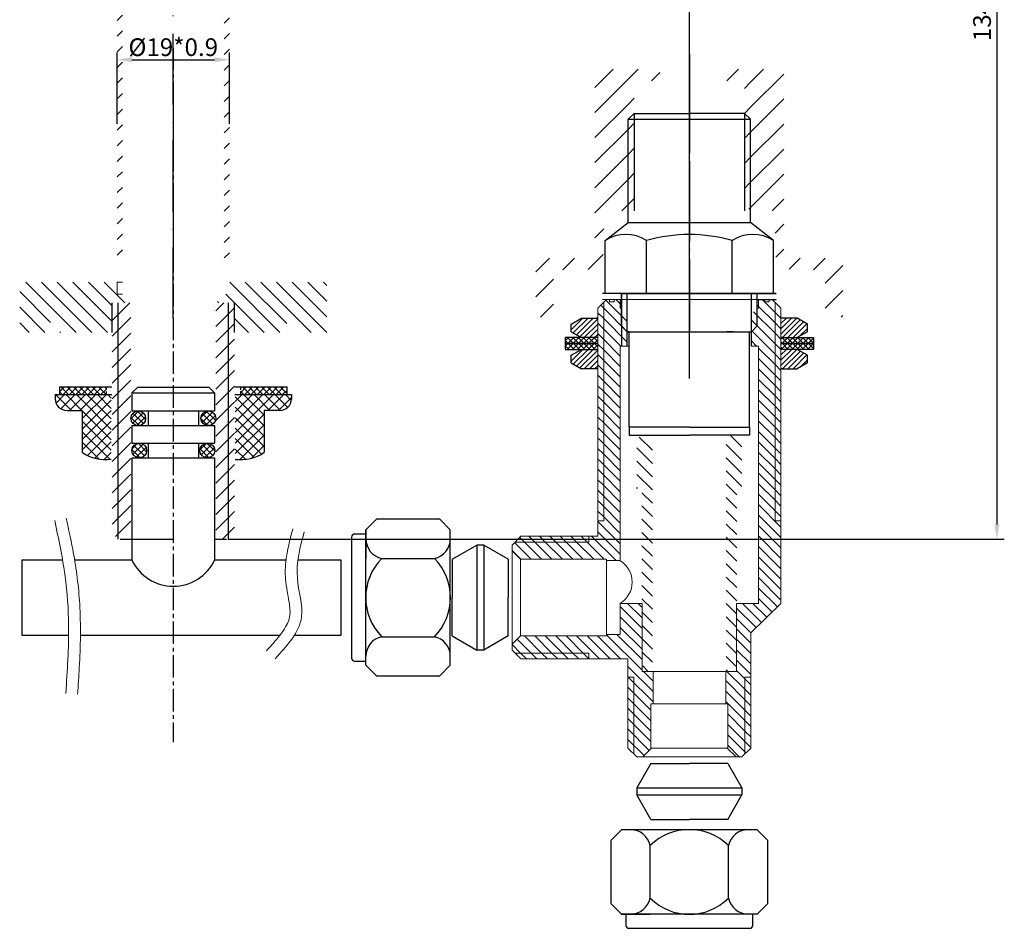
# Model space of a CAD drawing. Units: millimetres. Extents: x 1556 to 1814, y 306 to 575.
# Drawn here: x 1647 to 1814, y 306 to 460 of the extents above; entities that cross this region are included whole.
import ezdxf

# ---------------------------------------------------------------- set-up
doc = ezdxf.new("R2010")
doc.units = ezdxf.units.MM
doc.header["$MEASUREMENT"] = 0
for name, pattern in [('ACAD_ISO02W100', [15, 12, -3]), ('ACAD_ISO10W100', [18, 12, -3, 0, -3]), ('CENTER2', [28.575, 19.05, -3.175, 3.175, -3.175]), ('DASHED', [0.75, 0.5, -0.25])]:
    doc.linetypes.add(name, pattern=pattern)
doc.layers.add('noname', color=7, linetype='Continuous')
doc.layers.add('noname real', color=7, linetype='Continuous')
for name, color, linetype, lineweight in [('shi xian', 5, 'Continuous', 60), ('X xian', 3, 'Continuous', 9), ('xi xian', 6, 'DASHED', 15), ('图层1', 1, 'Continuous', 13)]:
    doc.layers.add(name, color=color, linetype=linetype, lineweight=lineweight)
doc.dimstyles.new('ISO-25', dxfattribs={"dimtxt": 3, "dimasz": 2.5, "dimexe": 1.25, "dimexo": 0.625, "dimtad": 1, "dimdsep": 46, "dimtxsty": 'Standard', "dimcen": 2.5, "dimadec": 0, "dimazin": 0, "dimtfac": 1, "dimtmove": 0, "dimatfit": 3, "dimfxl": 1, "dimarcsym": 0})
pattern_1 = [(45, (338.2062, 322.3168), (-1.3258252, 1.3258252), [])]
pattern_2 = [(135, (2573.5061, 136.8553), (0.8838835, 0.8838835), [])]
pattern_3 = [(45, (1672.342, 210.836), (-4.24264, 2e-13), [])]

# ---------------------------------------------------------------- blocks, each defined once
blk = doc.blocks.new('*D9')
at = {"color": 0, "linetype": 'ByBlock', "lineweight": -2, "ltscale": 0.3, "transparency": 16777216}
for p, q in [((1663.63, 442.3), (1663.63, 454.39)), ((1682.63, 442.3), (1682.63, 454.39)), ((1666.13, 453.14), (1680.13, 453.14))]:
    blk.add_line(p, q, dxfattribs=at)
at = {"color": 0, "linetype": 'ByBlock', "ltscale": 0.3, "transparency": 16777216}
for points in [[(1666.13, 453.56), (1666.13, 452.72), (1663.63, 453.14)], [(1680.13, 453.56), (1680.13, 452.72), (1682.63, 453.14)]]:
    blk.add_solid(points, dxfattribs=at)
at = {"layer": 'Defpoints', "color": 0, "linetype": 'ByBlock', "ltscale": 0.3, "transparency": 16777216}
for p in [(1682.63, 453.14), (1663.63, 441.68), (1682.63, 441.68)]:
    blk.add_point(p, dxfattribs=at)
at = {"color": 0, "linetype": 'ByBlock', "ltscale": 0.3, "transparency": 16777216, "insert": (1673.13, 455.27), "char_height": 3, "attachment_point": 5}
blk.add_mtext('{\\Ftxt.shx|c0;%%c}19*0.9', dxfattribs=at)
blk = doc.blocks.new('*D11')
at = {"color": 0, "linetype": 'ByBlock', "lineweight": -2, "ltscale": 0.3, "transparency": 16777216}
for p, q in [((1793.76, 505.95), (1813.8, 505.95)), ((1812.55, 503.45), (1812.55, 374.45)), ((1682.36, 371.95), (1813.8, 371.95))]:
    blk.add_line(p, q, dxfattribs=at)
at = {"color": 0, "linetype": 'ByBlock', "ltscale": 0.3, "transparency": 16777216}
for points in [[(1812.13, 503.45), (1812.96, 503.45), (1812.55, 505.95)], [(1812.13, 374.45), (1812.96, 374.45), (1812.55, 371.95)]]:
    blk.add_solid(points, dxfattribs=at)
at = {"layer": 'Defpoints', "color": 0, "linetype": 'ByBlock', "ltscale": 0.3, "transparency": 16777216}
for p in [(1793.13, 505.95), (1681.73, 371.95), (1812.55, 371.95)]:
    blk.add_point(p, dxfattribs=at)
at = {"color": 0, "linetype": 'ByBlock', "ltscale": 0.3, "transparency": 16777216, "insert": (1810.42, 459.7), "char_height": 3, "attachment_point": 5, "rotation": 90}
blk.add_mtext('134', dxfattribs=at)

msp = doc.modelspace()

# ---------------------------------------------------------------- hatches: boundary and pattern name
at = {"lineweight": -2, "ltscale": 0.3}
h = msp.add_hatch(dxfattribs=at)
h.set_pattern_fill('ANSI31', color=3, scale=15, style=0)
h.set_pattern_definition(pattern_1)
h.paths.add_polyline_path([(1783.63, 505.974), (1783.63, 511.449), (1784.236, 511.449, 0.9478255), (1681.73, 505.954), (1681.73, 420.354), (1682.63, 420.354), (1682.63, 505.954, -0.9998057)])
h.paths.add_polyline_path([(1682.63, 420.354), (1681.73, 420.354), (1681.73, 418.354), (1682.63, 418.354)])
h = msp.add_hatch(dxfattribs=at)
h.set_pattern_fill('ANSI31', color=3, scale=15, style=0)
h.set_pattern_definition(pattern_1)
h.paths.add_polyline_path([(1664.53, 505.954), (1663.63, 505.954), (1663.63, 420.354), (1664.53, 420.354)])
h.paths.add_polyline_path([(1664.53, 420.354), (1663.63, 420.354), (1663.63, 418.354), (1664.53, 418.354)])
h = msp.add_hatch(dxfattribs=at)
h.set_pattern_fill('ANSI31', color=4, scale=15, angle=90, style=0)
h.set_pattern_definition([(135, (338.2062, 317.4168), (-1.3258252, -1.3258252), [])])
h.paths.add_polyline_path([(1653.93, 408.654), (1653.93, 406.954), (1662.78, 406.954), (1662.78, 411.954), (1665.63, 411.954), (1665.63, 413.454), (1663.58, 413.454), (1663.58, 415.454), (1647.13, 415.454), (1647.13, 406.954), (1651.43, 406.954), (1651.43, 408.654)])
h.paths.add_polyline_path([(1692.33, 406.954), (1692.33, 408.654), (1694.83, 408.654), (1694.83, 406.954), (1699.13, 406.954), (1699.13, 415.454), (1682.68, 415.454), (1682.68, 413.454), (1680.63, 413.454), (1680.63, 411.954), (1683.48, 411.954), (1683.48, 406.954)])
h.paths.add_polyline_path([(1685.192, 421.029), (1685.192, 423.198), (1688.942, 423.198), (1688.942, 421.029)], flags=9)
h = msp.add_hatch(dxfattribs=at)
h.set_pattern_fill('ANSI31', color=2, scale=15, style=0)
h.set_pattern_definition([(45, (338.2062, 317.4168), (-1.3258252, 1.3258252), [])])
h.paths.add_polyline_path([(1683.48, 406.954), (1682.48, 406.954), (1682.48, 371.954), (1683.48, 372.954)])
h.paths.add_polyline_path([(1682.48, 411.954), (1680.33, 411.954), (1680.33, 372.954), (1681.33, 371.954), (1682.48, 371.954)])
h.paths.add_polyline_path([(1683.48, 410.954), (1682.48, 411.954), (1682.48, 406.954), (1683.48, 406.954)])
h.paths.add_polyline_path([(1665.93, 411.954), (1663.78, 411.954), (1663.78, 371.954), (1664.93, 371.954), (1665.93, 372.954)])
h.paths.add_polyline_path([(1663.78, 411.954), (1662.78, 410.954), (1662.78, 406.954), (1663.78, 406.954)])
h.paths.add_polyline_path([(1663.78, 406.954), (1662.78, 406.954), (1662.78, 372.954), (1663.78, 371.954)])
at = {"lineweight": 9}
h = msp.add_hatch(dxfattribs=at)
h.set_pattern_fill('ANSI31', color=3, scale=10, style=0)
h.set_pattern_definition(pattern_2)
h.paths.add_polyline_path([(1745.983, 412.052), (1746.483, 412.552), (1746.983, 412.552), (1746.983, 412.152), (1747.783, 412.152), (1747.783, 412.552), (1748.783, 412.552), (1748.783, 411.052), (1748.983, 411.052), (1749.983, 410.052), (1749.983, 404.652), (1748.783, 404.652), (1748.783, 368.302), (1746.483, 368.302), (1746.483, 368.552), (1731.883, 368.552), (1730.483, 369.952), (1730.483, 370.952), (1730.983, 371.452), (1743.483, 371.452), (1743.483, 372.452), (1744.983, 372.452), (1744.983, 375.052), (1745.983, 375.052)])
h = msp.add_hatch(dxfattribs=at)
h.set_pattern_fill('ANSI31', color=3, scale=10, style=0)
h.set_pattern_definition(pattern_2)
h.paths.add_polyline_path([(1744.983, 408.506, 0.0685769), (1745.983, 407.959), (1745.983, 375.052), (1744.983, 375.052)])
h.paths.add_polyline_path([(1744.983, 411.052), (1745.983, 412.052), (1745.983, 407.959, -0.0685769), (1744.983, 408.506)])
h = msp.add_hatch(dxfattribs=at)
h.set_pattern_fill('ANSI31', color=3, scale=10, style=0)
h.set_pattern_definition(pattern_2)
h.paths.add_polyline_path([(1772.183, 404.652), (1770.983, 404.652), (1770.983, 410.052), (1771.983, 411.052), (1772.183, 412.552), (1774.483, 412.552), (1774.983, 412.052), (1774.983, 375.052), (1775.983, 375.052), (1775.983, 361.052), (1770.883, 356.052), (1770.883, 348.276), (1769.883, 348.276), (1769.883, 335.902), (1768.709, 334.727), (1768.383, 335.052), (1766.983, 336.452), (1766.983, 344.052), (1766.633, 344.052), (1766.633, 349.552), (1768.483, 349.552), (1768.483, 361.052), (1772.183, 361.052)])
h = msp.add_hatch(dxfattribs=at)
h.set_pattern_fill('ANSI31', color=3, scale=10, style=0)
h.set_pattern_definition(pattern_2)
h.paths.add_polyline_path([(1774.983, 412.052), (1775.983, 411.052), (1775.983, 375.052), (1774.983, 375.052)])
at = {"linetype": 'CENTER2', "ltscale": 0.3}
h = msp.add_hatch(dxfattribs=at)
h.set_pattern_fill('ANSI31', color=3, scale=5, angle=90, style=0)
h.set_pattern_definition([(45, (3102.0209, 18.86805), (0.44194174, -0.44194174), [])])
h.paths.add_polyline_path([(1775.983, 409.384), (1776.183, 409.384), (1778.751, 409.384), (1780.483, 408.384), (1780.483, 407.084), (1778.751, 406.084), (1776.183, 406.084), (1775.983, 406.084)])
h.paths.add_polyline_path([(1740.483, 408.384), (1742.216, 409.384), (1744.783, 409.384), (1744.983, 409.384), (1744.983, 406.084), (1744.783, 406.084), (1742.216, 406.084), (1740.483, 407.084)])
h.paths.add_polyline_path([(1740.483, 403.084), (1742.216, 404.084), (1744.783, 404.084), (1744.983, 404.084), (1744.983, 400.784), (1744.783, 400.784), (1742.216, 400.784), (1740.483, 401.784)])
h.paths.add_polyline_path([(1775.983, 404.084), (1776.183, 404.084), (1778.751, 404.084), (1780.483, 403.084), (1780.483, 401.784), (1778.751, 400.784), (1776.183, 400.784), (1775.983, 400.784)])
h = msp.add_hatch(dxfattribs=at)
h.set_pattern_fill('ANSI31', color=3, scale=5, angle=90, style=0)
h.set_pattern_definition([(45, (3102.0209, 18.86805), (0.44194174, -0.44194174), [])])
h.paths.add_polyline_path([(1775.983, 409.384), (1776.183, 409.384), (1778.751, 409.384), (1780.483, 408.384), (1780.483, 407.084), (1778.751, 406.084), (1776.183, 406.084), (1775.983, 406.084)])
h.paths.add_polyline_path([(1740.483, 408.384), (1742.216, 409.384), (1744.783, 409.384), (1744.983, 409.384), (1744.983, 406.084), (1744.783, 406.084), (1742.216, 406.084), (1740.483, 407.084)])
h.paths.add_polyline_path([(1740.483, 403.084), (1742.216, 404.084), (1744.783, 404.084), (1744.983, 404.084), (1744.983, 400.784), (1744.783, 400.784), (1742.216, 400.784), (1740.483, 401.784)])
h.paths.add_polyline_path([(1775.983, 404.084), (1776.183, 404.084), (1778.751, 404.084), (1780.483, 403.084), (1780.483, 401.784), (1778.751, 400.784), (1776.183, 400.784), (1775.983, 400.784)])
h = msp.add_hatch(dxfattribs=at)
h.set_pattern_fill('ANSI37', color=3, scale=5, style=0)
h.set_pattern_definition([(135, (3102.0209, 18.86805), (0.44194174, 0.44194174), []), (45, (3102.0209, 18.86805), (0.44194174, -0.44194174), [])])
h.paths.add_polyline_path([(1739.483, 405.084), (1744.783, 405.084), (1744.983, 405.084), (1744.983, 404.084), (1744.783, 404.084), (1742.216, 404.084), (1739.483, 404.084)])
h.paths.add_polyline_path([(1739.483, 406.084), (1744.783, 406.084), (1744.983, 406.084), (1744.983, 405.084), (1744.783, 405.084), (1739.483, 405.084)])
h.paths.add_polyline_path([(1775.983, 405.084), (1776.183, 405.084), (1781.483, 405.084), (1781.483, 404.084), (1776.183, 404.084), (1775.983, 404.084)])
h.paths.add_polyline_path([(1775.983, 406.084), (1776.183, 406.084), (1781.483, 406.084), (1781.483, 405.084), (1776.183, 405.084), (1775.983, 405.084)])
h = msp.add_hatch(dxfattribs=at)
h.set_pattern_fill('ANSI37', color=3, scale=5, style=0)
h.set_pattern_definition([(135, (3102.0209, 18.86805), (0.44194174, 0.44194174), []), (45, (3102.0209, 18.86805), (0.44194174, -0.44194174), [])])
h.paths.add_polyline_path([(1739.483, 405.084), (1744.783, 405.084), (1744.983, 405.084), (1744.983, 404.084), (1744.783, 404.084), (1742.216, 404.084), (1739.483, 404.084)])
h.paths.add_polyline_path([(1739.483, 406.084), (1744.783, 406.084), (1744.983, 406.084), (1744.983, 405.084), (1744.783, 405.084), (1739.483, 405.084)])
h.paths.add_polyline_path([(1775.983, 405.084), (1776.183, 405.084), (1781.483, 405.084), (1781.483, 404.084), (1776.183, 404.084), (1775.983, 404.084)])
h.paths.add_polyline_path([(1775.983, 406.084), (1776.183, 406.084), (1781.483, 406.084), (1781.483, 405.084), (1776.183, 405.084), (1775.983, 405.084)])
h = msp.add_hatch(dxfattribs=at)
h.set_pattern_fill('ANSI37', color=3, scale=10, angle=90, style=0)
h.set_pattern_definition([(135, (142.527, 15.5916), (-0.8838835, -0.8838835), []), (225, (142.527, 15.5916), (0.8838835, -0.8838835), [])])
h.paths.add_polyline_path([(1662.63, 396.42), (1653.88, 396.42), (1653.88, 396.424), (1653.13, 396.424), (1653.13, 395.724, 0.4142136), (1655.13, 393.724), (1657.73, 393.724), (1657.73, 386.655, 0.1969976), (1662.63, 385.507)])
h.paths.add_polyline_path([(1688.53, 393.724), (1691.13, 393.724, 0.4142136), (1693.13, 395.724), (1693.13, 396.424), (1692.38, 396.424), (1692.38, 396.42), (1683.63, 396.42), (1683.63, 385.507, 0.1969976), (1688.53, 386.655)])
h = msp.add_hatch()
h.set_pattern_fill('ANSI31', color=3, scale=0.5, style=0)
h.set_pattern_definition([(135, (2066.298, 319.6534), (1.122532, 1.122532), [])])
h.paths.add_polyline_path([(1751.583, 380.552), (1752.443, 380.552), (1752.443, 351.052), (1752.845, 349.552), (1754.233, 349.552), (1754.233, 388.552, 0.754717), (1751.583, 388.552)])
h.paths.add_polyline_path([(1769.383, 388.552, 0.754717), (1766.733, 388.552), (1766.733, 349.552), (1768.122, 349.552), (1768.523, 351.052), (1768.523, 380.552), (1769.383, 380.552)])
at = {"lineweight": 9}
h = msp.add_hatch(dxfattribs=at)
h.set_pattern_fill('ANSI31', color=3, scale=10, style=0)
h.set_pattern_definition(pattern_2)
h.paths.add_polyline_path([(1743.483, 372.452), (1743.483, 371.452), (1730.983, 371.452), (1731.983, 372.452)])
h = msp.add_hatch(dxfattribs=at)
h.set_pattern_fill('ANSI31', color=3, scale=10, style=0)
h.set_pattern_definition(pattern_2)
h.paths.add_polyline_path([(1769.883, 348.552), (1770.883, 348.552), (1770.883, 336.552), (1769.883, 335.552)])
h.paths.add_polyline_path([(1750.083, 348.552), (1751.083, 348.552), (1751.083, 335.552), (1750.083, 336.552)], flags=16)
h.paths.add_polyline_path([(1751.083, 348.552), (1750.083, 348.552), (1750.083, 351.652), (1743.483, 351.652), (1743.483, 352.652), (1730.983, 352.652), (1730.483, 353.152), (1730.483, 354.152), (1731.883, 355.552), (1746.483, 355.552), (1746.483, 355.802), (1748.783, 355.802), (1748.783, 361.052), (1752.483, 361.052), (1752.483, 349.552), (1754.333, 349.552), (1754.333, 344.052), (1753.983, 344.052), (1753.983, 336.452), (1752.583, 335.052), (1751.583, 335.052), (1751.083, 335.552)])
h = msp.add_hatch(dxfattribs=at)
h.set_pattern_fill('ANSI31', color=3, scale=10, style=0)
h.set_pattern_definition(pattern_2)
h.paths.add_polyline_path([(1731.983, 351.652), (1730.983, 352.652), (1743.483, 352.652), (1743.483, 351.652)])
at = {"layer": 'noname real', "lineweight": -3}
h = msp.add_hatch(dxfattribs=at)
h.set_pattern_fill('ANSI31', color=3, scale=0.9, style=0)
h.set_pattern_definition(pattern_3)
h.paths.add_polyline_path([(1745.483, 451.552), (1745.466, 451.552), (1745.449, 451.551), (1745.431, 451.551), (1745.414, 451.55), (1745.396, 451.548), (1745.379, 451.547), (1745.362, 451.545), (1745.344, 451.542), (1745.327, 451.54), (1745.31, 451.537), (1745.293, 451.534), (1745.276, 451.53), (1745.259, 451.526), (1745.242, 451.522), (1745.225, 451.518), (1745.208, 451.513), (1745.191, 451.508), (1745.174, 451.503), (1745.158, 451.498), (1745.141, 451.492), (1745.125, 451.486), (1745.109, 451.479), (1745.093, 451.473), (1745.077, 451.466), (1745.061, 451.458), (1745.045, 451.451), (1745.029, 451.443), (1745.014, 451.435), (1744.999, 451.427), (1744.983, 451.418), (1744.968, 451.409), (1744.954, 451.4), (1744.939, 451.391), (1744.924, 451.381), (1744.91, 451.371), (1744.896, 451.361), (1744.882, 451.351), (1744.868, 451.34), (1744.854, 451.329), (1744.841, 451.318), (1744.827, 451.307), (1744.814, 451.295), (1744.801, 451.283), (1744.789, 451.271), (1744.776, 451.259), (1744.764, 451.247), (1744.752, 451.234), (1744.74, 451.221), (1744.729, 451.208), (1744.717, 451.195), (1744.706, 451.181), (1744.695, 451.168), (1744.685, 451.154), (1744.674, 451.14), (1744.664, 451.126), (1744.654, 451.111), (1744.645, 451.097), (1744.635, 451.082), (1744.626, 451.067), (1744.617, 451.052), (1744.609, 451.037), (1744.601, 451.022), (1744.592, 451.006), (1744.585, 450.99), (1744.577, 450.975), (1744.57, 450.959), (1744.563, 450.943), (1744.556, 450.927), (1744.55, 450.91), (1744.544, 450.894), (1744.538, 450.878), (1744.532, 450.861), (1744.527, 450.844), (1744.522, 450.828), (1744.518, 450.811), (1744.513, 450.794), (1744.509, 450.777), (1744.505, 450.76), (1744.502, 450.743), (1744.499, 450.726), (1744.496, 450.709), (1744.493, 450.691), (1744.491, 450.674), (1744.489, 450.657), (1744.487, 450.639), (1744.486, 450.622), (1744.485, 450.604), (1744.484, 450.587), (1744.484, 450.57), (1744.483, 450.552), (1744.483, 420.552), (1744.483, 420.535), (1744.483, 420.517), (1744.482, 420.5), (1744.481, 420.482), (1744.48, 420.465), (1744.478, 420.448), (1744.476, 420.43), (1744.474, 420.413), (1744.471, 420.396), (1744.468, 420.378), (1744.465, 420.361), (1744.462, 420.344), (1744.458, 420.327), (1744.454, 420.31), (1744.449, 420.293), (1744.445, 420.276), (1744.44, 420.26), (1744.435, 420.243), (1744.429, 420.227), (1744.423, 420.21), (1744.417, 420.194), (1744.411, 420.177), (1744.404, 420.161), (1744.397, 420.145), (1744.39, 420.129), (1744.382, 420.114), (1744.374, 420.098), (1744.366, 420.083), (1744.358, 420.067), (1744.349, 420.052), (1744.341, 420.037), (1744.332, 420.022), (1744.322, 420.007), (1744.313, 419.993), (1744.303, 419.979), (1744.292, 419.964), (1744.282, 419.95), (1744.271, 419.936), (1744.261, 419.923), (1744.25, 419.909), (1744.238, 419.896), (1744.227, 419.883), (1744.215, 419.87), (1744.203, 419.857), (1744.191, 419.845), (1744.178, 419.833), (1744.165, 419.821), (1744.153, 419.809), (1744.14, 419.797), (1744.126, 419.786), (1744.113, 419.775), (1744.099, 419.764), (1744.085, 419.753), (1744.071, 419.743), (1744.057, 419.733), (1744.043, 419.723), (1744.028, 419.713), (1744.013, 419.704), (1743.999, 419.695), (1743.983, 419.686), (1743.968, 419.677), (1743.953, 419.669), (1743.937, 419.661), (1743.922, 419.653), (1743.906, 419.646), (1743.89, 419.639), (1743.874, 419.632), (1743.858, 419.625), (1743.842, 419.619), (1743.825, 419.612), (1743.809, 419.607), (1743.792, 419.601), (1743.776, 419.596), (1743.759, 419.591), (1743.742, 419.586), (1743.725, 419.582), (1743.708, 419.578), (1743.691, 419.574), (1743.674, 419.57), (1743.657, 419.567), (1743.64, 419.564), (1743.623, 419.562), (1743.605, 419.56), (1743.588, 419.558), (1743.571, 419.556), (1743.553, 419.555), (1743.536, 419.553), (1743.518, 419.553), (1743.501, 419.552), (1743.483, 419.552), (1735.483, 419.552), (1735.466, 419.552), (1735.449, 419.551), (1735.431, 419.551), (1735.414, 419.55), (1735.396, 419.548), (1735.379, 419.547), (1735.362, 419.545), (1735.344, 419.542), (1735.327, 419.54), (1735.31, 419.537), (1735.293, 419.534), (1735.276, 419.53), (1735.259, 419.526), (1735.242, 419.522), (1735.225, 419.518), (1735.208, 419.513), (1735.191, 419.508), (1735.174, 419.503), (1735.158, 419.498), (1735.141, 419.492), (1735.125, 419.486), (1735.109, 419.479), (1735.093, 419.473), (1735.077, 419.466), (1735.061, 419.458), (1735.045, 419.451), (1735.029, 419.443), (1735.014, 419.435), (1734.999, 419.427), (1734.983, 419.418), (1734.968, 419.409), (1734.954, 419.4), (1734.939, 419.391), (1734.924, 419.381), (1734.91, 419.371), (1734.896, 419.361), (1734.882, 419.351), (1734.868, 419.34), (1734.854, 419.329), (1734.841, 419.318), (1734.827, 419.307), (1734.814, 419.295), (1734.801, 419.283), (1734.789, 419.271), (1734.776, 419.259), (1734.764, 419.247), (1734.752, 419.234), (1734.74, 419.221), (1734.729, 419.208), (1734.717, 419.195), (1734.706, 419.181), (1734.695, 419.168), (1734.685, 419.154), (1734.674, 419.14), (1734.664, 419.126), (1734.654, 419.111), (1734.645, 419.097), (1734.635, 419.082), (1734.626, 419.067), (1734.617, 419.052), (1734.609, 419.037), (1734.601, 419.022), (1734.592, 419.006), (1734.585, 418.99), (1734.577, 418.975), (1734.57, 418.959), (1734.563, 418.943), (1734.556, 418.927), (1734.55, 418.91), (1734.544, 418.894), (1734.538, 418.878), (1734.532, 418.861), (1734.527, 418.844), (1734.522, 418.828), (1734.518, 418.811), (1734.513, 418.794), (1734.509, 418.777), (1734.505, 418.76), (1734.502, 418.743), (1734.499, 418.726), (1734.496, 418.709), (1734.493, 418.691), (1734.491, 418.674), (1734.489, 418.657), (1734.487, 418.639), (1734.486, 418.622), (1734.485, 418.604), (1734.484, 418.587), (1734.484, 418.57), (1734.483, 418.552), (1734.483, 409.552), (1737.483, 409.552), (1737.483, 417.552), (1742.983, 417.552), (1744.132, 417.78), (1745.105, 418.431), (1745.755, 419.404), (1745.983, 420.552), (1745.983, 427.552), (1750.167, 427.552), (1750.167, 449.552), (1751.167, 449.552), (1755.483, 449.552), (1755.483, 451.552)])
h = msp.add_hatch(dxfattribs=at)
h.set_pattern_fill('ANSI31', color=3, scale=0.9, style=0)
h.set_pattern_definition(pattern_3)
h.paths.add_polyline_path([(1765.483, 451.552), (1765.483, 449.552), (1769.799, 449.552), (1770.799, 449.552), (1770.799, 427.552), (1774.983, 427.552), (1774.983, 420.552), (1775.212, 419.404), (1775.862, 418.431), (1776.835, 417.78), (1777.983, 417.552), (1783.483, 417.552), (1783.483, 409.552), (1786.483, 409.552), (1786.483, 418.552), (1786.483, 418.57), (1786.483, 418.587), (1786.482, 418.604), (1786.481, 418.622), (1786.48, 418.639), (1786.478, 418.657), (1786.476, 418.674), (1786.474, 418.691), (1786.471, 418.709), (1786.468, 418.726), (1786.465, 418.743), (1786.462, 418.76), (1786.458, 418.777), (1786.454, 418.794), (1786.449, 418.811), (1786.445, 418.828), (1786.44, 418.844), (1786.435, 418.861), (1786.429, 418.878), (1786.423, 418.894), (1786.417, 418.91), (1786.411, 418.927), (1786.404, 418.943), (1786.397, 418.959), (1786.39, 418.975), (1786.382, 418.99), (1786.374, 419.006), (1786.366, 419.022), (1786.358, 419.037), (1786.349, 419.052), (1786.341, 419.067), (1786.332, 419.082), (1786.322, 419.097), (1786.313, 419.111), (1786.303, 419.126), (1786.292, 419.14), (1786.282, 419.154), (1786.271, 419.168), (1786.261, 419.181), (1786.25, 419.195), (1786.238, 419.208), (1786.227, 419.221), (1786.215, 419.234), (1786.203, 419.247), (1786.191, 419.259), (1786.178, 419.271), (1786.165, 419.283), (1786.153, 419.295), (1786.14, 419.307), (1786.126, 419.318), (1786.113, 419.329), (1786.099, 419.34), (1786.085, 419.351), (1786.071, 419.361), (1786.057, 419.371), (1786.043, 419.381), (1786.028, 419.391), (1786.013, 419.4), (1785.999, 419.409), (1785.983, 419.418), (1785.968, 419.427), (1785.953, 419.435), (1785.937, 419.443), (1785.922, 419.451), (1785.906, 419.458), (1785.89, 419.466), (1785.874, 419.473), (1785.858, 419.479), (1785.842, 419.486), (1785.825, 419.492), (1785.809, 419.498), (1785.792, 419.503), (1785.776, 419.508), (1785.759, 419.513), (1785.742, 419.518), (1785.725, 419.522), (1785.708, 419.526), (1785.691, 419.53), (1785.674, 419.534), (1785.657, 419.537), (1785.64, 419.54), (1785.623, 419.542), (1785.605, 419.545), (1785.588, 419.547), (1785.571, 419.548), (1785.553, 419.55), (1785.536, 419.551), (1785.518, 419.551), (1785.501, 419.552), (1785.483, 419.552), (1777.483, 419.552), (1777.466, 419.552), (1777.449, 419.553), (1777.431, 419.553), (1777.414, 419.555), (1777.396, 419.556), (1777.379, 419.558), (1777.362, 419.56), (1777.344, 419.562), (1777.327, 419.564), (1777.31, 419.567), (1777.293, 419.57), (1777.276, 419.574), (1777.259, 419.578), (1777.242, 419.582), (1777.225, 419.586), (1777.208, 419.591), (1777.191, 419.596), (1777.174, 419.601), (1777.158, 419.607), (1777.141, 419.612), (1777.125, 419.619), (1777.109, 419.625), (1777.093, 419.632), (1777.077, 419.639), (1777.061, 419.646), (1777.045, 419.653), (1777.029, 419.661), (1777.014, 419.669), (1776.999, 419.677), (1776.983, 419.686), (1776.968, 419.695), (1776.954, 419.704), (1776.939, 419.713), (1776.924, 419.723), (1776.91, 419.733), (1776.896, 419.743), (1776.882, 419.753), (1776.868, 419.764), (1776.854, 419.775), (1776.841, 419.786), (1776.827, 419.797), (1776.814, 419.809), (1776.801, 419.821), (1776.789, 419.833), (1776.776, 419.845), (1776.764, 419.857), (1776.752, 419.87), (1776.74, 419.883), (1776.729, 419.896), (1776.717, 419.909), (1776.706, 419.923), (1776.695, 419.936), (1776.685, 419.95), (1776.674, 419.964), (1776.664, 419.979), (1776.654, 419.993), (1776.645, 420.007), (1776.635, 420.022), (1776.626, 420.037), (1776.617, 420.052), (1776.609, 420.067), (1776.601, 420.083), (1776.592, 420.098), (1776.585, 420.114), (1776.577, 420.129), (1776.57, 420.145), (1776.563, 420.161), (1776.556, 420.177), (1776.55, 420.194), (1776.544, 420.21), (1776.538, 420.227), (1776.532, 420.243), (1776.527, 420.26), (1776.522, 420.276), (1776.518, 420.293), (1776.513, 420.31), (1776.509, 420.327), (1776.505, 420.344), (1776.502, 420.361), (1776.499, 420.378), (1776.496, 420.396), (1776.493, 420.413), (1776.491, 420.43), (1776.489, 420.448), (1776.487, 420.465), (1776.486, 420.482), (1776.485, 420.5), (1776.484, 420.517), (1776.484, 420.535), (1776.483, 420.552), (1776.483, 450.552), (1776.483, 450.57), (1776.483, 450.587), (1776.482, 450.604), (1776.481, 450.622), (1776.48, 450.639), (1776.478, 450.657), (1776.476, 450.674), (1776.474, 450.691), (1776.471, 450.709), (1776.468, 450.726), (1776.465, 450.743), (1776.462, 450.76), (1776.458, 450.777), (1776.454, 450.794), (1776.449, 450.811), (1776.445, 450.828), (1776.44, 450.844), (1776.435, 450.861), (1776.429, 450.878), (1776.423, 450.894), (1776.417, 450.91), (1776.411, 450.927), (1776.404, 450.943), (1776.397, 450.959), (1776.39, 450.975), (1776.382, 450.99), (1776.374, 451.006), (1776.366, 451.022), (1776.358, 451.037), (1776.349, 451.052), (1776.341, 451.067), (1776.332, 451.082), (1776.322, 451.097), (1776.313, 451.111), (1776.303, 451.126), (1776.292, 451.14), (1776.282, 451.154), (1776.271, 451.168), (1776.261, 451.181), (1776.25, 451.195), (1776.238, 451.208), (1776.227, 451.221), (1776.215, 451.234), (1776.203, 451.247), (1776.191, 451.259), (1776.178, 451.271), (1776.165, 451.283), (1776.153, 451.295), (1776.14, 451.307), (1776.126, 451.318), (1776.113, 451.329), (1776.099, 451.34), (1776.085, 451.351), (1776.071, 451.361), (1776.057, 451.371), (1776.043, 451.381), (1776.028, 451.391), (1776.013, 451.4), (1775.999, 451.409), (1775.983, 451.418), (1775.968, 451.427), (1775.953, 451.435), (1775.937, 451.443), (1775.922, 451.451), (1775.906, 451.458), (1775.89, 451.466), (1775.874, 451.473), (1775.858, 451.479), (1775.842, 451.486), (1775.825, 451.492), (1775.809, 451.498), (1775.792, 451.503), (1775.776, 451.508), (1775.759, 451.513), (1775.742, 451.518), (1775.725, 451.522), (1775.708, 451.526), (1775.691, 451.53), (1775.674, 451.534), (1775.657, 451.537), (1775.64, 451.54), (1775.623, 451.542), (1775.605, 451.545), (1775.588, 451.547), (1775.571, 451.548), (1775.553, 451.55), (1775.536, 451.551), (1775.518, 451.551), (1775.501, 451.552), (1775.483, 451.552)])
h = msp.add_hatch(dxfattribs=at)
h.set_pattern_fill('ANSI31', color=3, scale=0.9, style=0)
h.set_pattern_definition(pattern_3)
h.paths.add_polyline_path([(1750.167, 449.552), (1750.167, 427.552), (1751.167, 428.552), (1751.167, 449.552)])
h = msp.add_hatch(dxfattribs=at)
h.set_pattern_fill('ANSI31', color=3, scale=0.9, style=0)
h.set_pattern_definition(pattern_3)
h.paths.add_polyline_path([(1769.799, 449.552), (1769.799, 428.552), (1770.799, 427.552), (1770.799, 449.552)])
at = {"layer": 'X xian', "lineweight": -2}
h = msp.add_hatch(dxfattribs=at)
h.set_pattern_fill('ANSI37', color=3, scale=6, style=0)
h.set_pattern_definition([(45, (1211.0562, 51.6269), (-0.5303301, 0.5303301), []), (135, (1211.0562, 51.6269), (-0.5303301, -0.5303301), [])])
h.paths.add_polyline_path([(1653.88, 397.72), (1653.88, 396.42), (1661.755, 396.42), (1661.755, 397.72)])
h.paths.add_polyline_path([(1684.506, 397.72), (1684.506, 396.42), (1692.38, 396.42), (1692.38, 397.72)])
h = msp.add_hatch(dxfattribs=at)
h.set_pattern_fill('ANSI37', color=0, scale=6, style=0)
h.set_pattern_definition([(45, (1211.0562, 106.08064), (-0.5303301, 0.5303301), []), (135, (1211.0562, 106.08064), (-0.5303301, -0.5303301), [])])
h.paths.add_polyline_path([(1668.452, 392.423, 1), (1665.952, 392.423, 0.3517883), (1666.932, 391.202), (1667.472, 391.202, 0.3517883)])
h.paths.add_polyline_path([(1667.467, 388.202), (1667.276, 388.202, 0.3919999), (1666.121, 386.956, 1), (1668.621, 386.956, 0.3919999)])
h.paths.add_polyline_path([(1678.788, 391.202), (1679.329, 391.202, 0.3517883), (1680.308, 392.423, 1), (1677.808, 392.423, 0.3517883)])
h.paths.add_polyline_path([(1678.985, 388.202), (1678.794, 388.202, 0.3919999), (1677.64, 386.956, 1), (1680.14, 386.956, 0.3919999)])

# ---------------------------------------------------------------- linework, layer by layer
at = {"color": 1, "linetype": 'CENTER2', "ltscale": 0.2}
msp.add_line((1673.13, 455.166), (1673.13, 337.584), dxfattribs=at)
at = {"color": 7, "lineweight": 0, "ltscale": 0.3}
for p, q in [((1664.53, 415.454), (1663.63, 415.454)), ((1663.63, 415.454), (1663.63, 413.454)), ((1663.63, 413.454), (1664.53, 413.454))]:
    msp.add_line(p, q, dxfattribs=at)
at = {"color": 6, "lineweight": -2, "ltscale": 0.3}
for p, q in [((1662.78, 406.954), (1662.78, 411.954)), ((1663.78, 371.954), (1663.78, 411.954)), ((1682.48, 371.954), (1682.48, 411.954)), ((1683.48, 406.954), (1683.48, 411.954))]:
    msp.add_line(p, q, dxfattribs=at)
at = {"color": 3, "lineweight": 9}
for p, q in [((1745.983, 412.052), (1745.983, 375.052)), ((1774.983, 412.052), (1774.983, 375.052)), ((1743.483, 371.452), (1730.983, 371.452)), ((1743.483, 352.652), (1730.983, 352.652)), ((1751.083, 348.552), (1751.083, 335.552)), ((1769.883, 348.552), (1769.883, 335.552))]:
    msp.add_line(p, q, dxfattribs=at)
for points in [[(1653.058, 375.082), (1654.822, 365.68), (1655.41, 357.335), (1654.94, 345.817)], [(1695.305, 373.204), (1694.129, 365.33), (1694.835, 358.748), (1690.365, 351.696)]]:
    msp.add_spline(points, degree=3, dxfattribs=at)
for points, knots in [([(1655.013, 375.502), (1655.149, 374.869), (1655.285, 374.234), (1655.689, 372.321), (1655.952, 371.037), (1656.456, 368.307), (1656.692, 366.855), (1657.061, 363.926), (1657.195, 362.457), (1657.392, 359.177), (1657.429, 357.365), (1657.39, 353.766), (1657.316, 351.979), (1657.136, 348.689), (1657.035, 347.183), (1656.935, 345.684)], [0, 0, 0, 0, 1.9398736, 1.9398736, 5.8196207, 5.8196207, 10.110171, 10.110171, 14.4007214, 14.4007214, 19.6794748, 19.6794748, 24.9582282, 24.9582282, 29.4593792, 29.4593792, 29.4593792, 29.4593792]), ([(1693.373, 373.721), (1693.267, 373.325), (1693.16, 372.923), (1692.843, 371.703), (1692.64, 370.868), (1692.355, 369.391), (1692.256, 368.762), (1692.121, 367.487), (1692.084, 366.842), (1692.094, 365.845), (1692.109, 365.502), (1692.192, 364.467), (1692.294, 363.81), (1692.511, 362.566), (1692.625, 361.978), (1692.803, 360.884), (1692.867, 360.38), (1692.895, 359.692), (1692.893, 359.469), (1692.865, 359.085), (1692.843, 358.922), (1692.738, 358.4), (1692.617, 358.035), (1692.269, 357.273), (1692.042, 356.877), (1691.246, 355.688), (1690.553, 354.868), (1689.497, 353.703), (1689.2, 353.382), (1688.897, 353.055)], [0, 0, 0, 0, 1.2160343, 1.2160343, 3.6481028, 3.6481028, 5.3881137, 5.3881137, 7.0947258, 7.0947258, 7.9746331, 7.9746331, 9.7336078, 9.7336078, 11.4925826, 11.4925826, 13.2515573, 13.2515573, 14.1880171, 14.1880171, 14.9989527, 14.9989527, 16.7148689, 16.7148689, 18.4307851, 18.4307851, 21.7062141, 21.7062141, 22.9303077, 22.9303077, 22.9303077, 22.9303077])]:
    msp.add_open_spline(points, degree=3, knots=knots, dxfattribs=at)
at = {"layer": 'noname', "color": 4, "linetype": 'Continuous'}
for p, q in [((1751.133, 444.052), (1750.133, 443.052)), ((1751.133, 444.052), (1760.483, 444.052)), ((1751.133, 444.052), (1751.133, 427.552)), ((1769.833, 444.052), (1760.483, 444.052)), ((1769.833, 444.052), (1770.833, 443.052)), ((1769.833, 444.052), (1769.833, 427.552)), ((1750.133, 425.552), (1750.133, 443.052)), ((1750.133, 443.052), (1770.833, 443.052)), ((1770.833, 425.552), (1770.833, 443.052)), ((1746.233, 422.552), (1750.133, 425.552)), ((1750.133, 425.552), (1770.833, 425.552)), ((1774.733, 422.552), (1770.833, 425.552)), ((1746.233, 413.552), (1746.233, 422.552)), ((1753.233, 413.552), (1753.233, 422.552)), ((1767.733, 413.552), (1767.733, 422.552)), ((1774.733, 413.552), (1774.733, 422.552)), ((1748.983, 413.552), (1746.233, 413.552)), ((1748.983, 413.552), (1746.233, 413.552)), ((1748.983, 413.552), (1771.983, 413.552)), ((1748.983, 408.052), (1748.983, 413.552)), ((1749.983, 413.552), (1748.983, 413.552)), ((1749.983, 404.652), (1749.983, 413.552)), ((1770.983, 404.652), (1770.983, 413.552)), ((1770.983, 413.552), (1771.983, 413.552)), ((1771.983, 408.052), (1771.983, 413.552)), ((1771.983, 413.552), (1774.733, 413.552)), ((1771.983, 413.552), (1774.733, 413.552)), ((1748.983, 408.052), (1749.983, 407.052)), ((1750.283, 407.052), (1749.983, 407.052)), ((1749.983, 407.052), (1770.983, 407.052)), ((1750.283, 390.912), (1750.283, 407.052)), ((1770.683, 390.912), (1770.683, 407.052)), ((1770.983, 407.052), (1771.983, 408.052)), ((1750.283, 390.912), (1750.283, 389.55)), ((1760.483, 390.912), (1750.283, 390.912)), ((1760.483, 390.912), (1770.683, 390.912)), ((1770.683, 390.912), (1770.683, 389.55)), ((1750.283, 389.55), (1760.483, 389.55)), ((1770.683, 389.55), (1760.483, 389.55))]:
    msp.add_line(p, q, dxfattribs=at)
for centre, radius, start, end in [((1749.733, 416.936), 6.618, 58.06992, 121.93009), ((1760.483, 396.236), 27.297, 74.59738, 105.40262), ((1771.233, 416.936), 6.618, 58.06992, 121.93009)]:
    msp.add_arc(centre, radius, start, end, dxfattribs=at)
at = {"layer": 'noname real', "color": 1, "linetype": 'ACAD_ISO10W100'}
for p, q in [((1673.13, 409.34), (1673.13, 505.954)), ((1673.13, 447.937), (1673.13, 413.174)), ((1760.483, 402.415), (1760.483, 445.424)), ((1760.483, 402.413), (1760.483, 445.422))]:
    msp.add_line(p, q, dxfattribs=at)
at = {"layer": 'noname real', "color": 1, "lineweight": -2}
msp.add_line((1760.483, 399.134), (1760.483, 498.902), dxfattribs=at)
at = {"layer": 'noname real', "color": 3, "linetype": 'ACAD_ISO10W100', "lineweight": -3}
msp.add_line((1760.483, 454.081), (1760.483, 407.298), dxfattribs=at)
at = {"layer": 'noname real', "color": 1, "linetype": 'ACAD_ISO02W100', "lineweight": -2}
for p, q in [((1760.483, 449.391), (1760.483, 408.036)), ((1760.483, 449.389), (1760.483, 408.033))]:
    msp.add_line(p, q, dxfattribs=at)
at = {"layer": 'noname real', "color": 0, "linetype": 'Continuous'}
for p, q in [((1746.983, 413.552), (1745.783, 413.552)), ((1749.028, 413.552), (1745.783, 413.552)), ((1749.028, 413.552), (1747.783, 413.552)), ((1750.189, 413.552), (1749.028, 413.552)), ((1749.028, 404.652), (1749.028, 413.552)), ((1775.183, 413.552), (1749.028, 413.552)), ((1770.777, 413.552), (1771.939, 413.552)), ((1771.939, 413.552), (1773.183, 413.552)), ((1773.983, 413.552), (1775.183, 413.552)), ((1771.939, 412.552), (1775.183, 412.552))]:
    msp.add_line(p, q, dxfattribs=at)
at = {"layer": 'noname real', "color": 1}
msp.add_line((1770.983, 407.05), (1770.983, 411.05), dxfattribs=at)
at = {"layer": 'noname real', "color": 3, "linetype": 'Continuous'}
for p, q in [((1752.983, 407.052), (1754.133, 407.052)), ((1754.133, 407.052), (1766.833, 407.052)), ((1767.983, 407.052), (1766.833, 407.052))]:
    msp.add_line(p, q, dxfattribs=at)
at = {"layer": 'noname real', "color": 0}
for p, q in [((1664.13, 371.954), (1673.13, 371.954)), ((1680.13, 371.954), (1682.13, 371.954))]:
    msp.add_line(p, q, dxfattribs=at)
at = {"layer": 'shi xian', "color": 0, "lineweight": -2}
for p, q in [((1740.483, 408.384), (1742.216, 409.384)), ((1740.483, 408.384), (1742.216, 409.384)), ((1740.483, 407.084), (1740.483, 408.384)), ((1740.483, 407.084), (1740.483, 408.384)), ((1742.216, 409.384), (1744.783, 409.384)), ((1742.216, 409.384), (1744.783, 409.384)), ((1744.983, 409.384), (1744.783, 409.384)), ((1744.983, 409.384), (1744.783, 409.384)), ((1776.183, 409.384), (1775.983, 409.384)), ((1776.183, 409.384), (1775.983, 409.384)), ((1778.751, 409.384), (1776.183, 409.384)), ((1778.751, 409.384), (1776.183, 409.384)), ((1780.483, 408.384), (1778.751, 409.384)), ((1780.483, 408.384), (1778.751, 409.384)), ((1780.483, 407.084), (1780.483, 408.384)), ((1780.483, 407.084), (1780.483, 408.384)), ((1740.483, 407.084), (1742.216, 406.084)), ((1740.483, 407.084), (1742.216, 406.084)), ((1780.483, 407.084), (1778.751, 406.084)), ((1780.483, 407.084), (1778.751, 406.084)), ((1739.483, 406.084), (1739.483, 405.084)), ((1744.783, 406.084), (1739.483, 406.084)), ((1739.483, 406.084), (1739.483, 405.084)), ((1744.783, 406.084), (1739.483, 406.084)), ((1739.483, 405.084), (1739.483, 404.084)), ((1739.483, 405.084), (1744.783, 405.084)), ((1744.783, 405.084), (1739.483, 405.084)), ((1739.483, 405.084), (1739.483, 404.084)), ((1739.483, 405.084), (1744.783, 405.084)), ((1744.783, 405.084), (1739.483, 405.084)), ((1744.783, 406.084), (1742.216, 406.084)), ((1744.783, 406.084), (1742.216, 406.084)), ((1744.983, 406.084), (1744.783, 406.084)), ((1744.983, 406.084), (1744.783, 406.084)), ((1744.983, 406.084), (1744.783, 406.084)), ((1744.983, 406.084), (1744.783, 406.084)), ((1744.983, 405.084), (1744.783, 405.084)), ((1744.983, 405.084), (1744.783, 405.084)), ((1744.983, 405.084), (1744.783, 405.084)), ((1744.983, 405.084), (1744.783, 405.084)), ((1776.183, 406.084), (1775.983, 406.084)), ((1776.183, 406.084), (1775.983, 406.084)), ((1776.183, 406.084), (1775.983, 406.084)), ((1776.183, 406.084), (1775.983, 406.084)), ((1776.183, 405.084), (1775.983, 405.084)), ((1776.183, 405.084), (1775.983, 405.084)), ((1776.183, 405.084), (1775.983, 405.084)), ((1776.183, 405.084), (1775.983, 405.084)), ((1776.183, 406.084), (1781.483, 406.084)), ((1776.183, 406.084), (1778.751, 406.084)), ((1776.183, 406.084), (1781.483, 406.084)), ((1776.183, 406.084), (1778.751, 406.084)), ((1781.483, 405.084), (1776.183, 405.084)), ((1776.183, 405.084), (1781.483, 405.084)), ((1781.483, 405.084), (1776.183, 405.084)), ((1776.183, 405.084), (1781.483, 405.084)), ((1781.483, 406.084), (1781.483, 405.084)), ((1781.483, 406.084), (1781.483, 405.084)), ((1781.483, 405.084), (1781.483, 404.084)), ((1781.483, 405.084), (1781.483, 404.084)), ((1739.483, 404.084), (1744.783, 404.084)), ((1739.483, 404.084), (1744.783, 404.084)), ((1740.483, 403.084), (1742.216, 404.084)), ((1740.483, 403.084), (1742.216, 404.084)), ((1742.216, 404.084), (1744.783, 404.084)), ((1742.216, 404.084), (1744.783, 404.084)), ((1744.983, 404.084), (1744.783, 404.084)), ((1744.983, 404.084), (1744.783, 404.084)), ((1744.983, 404.084), (1744.783, 404.084)), ((1744.983, 404.084), (1744.783, 404.084)), ((1776.183, 404.084), (1775.983, 404.084)), ((1776.183, 404.084), (1775.983, 404.084)), ((1776.183, 404.084), (1775.983, 404.084)), ((1776.183, 404.084), (1775.983, 404.084)), ((1781.483, 404.084), (1776.183, 404.084)), ((1778.751, 404.084), (1776.183, 404.084)), ((1781.483, 404.084), (1776.183, 404.084)), ((1778.751, 404.084), (1776.183, 404.084)), ((1780.483, 403.084), (1778.751, 404.084)), ((1780.483, 403.084), (1778.751, 404.084)), ((1740.483, 401.784), (1740.483, 403.084)), ((1740.483, 401.784), (1740.483, 403.084)), ((1740.483, 401.784), (1742.216, 400.784)), ((1740.483, 401.784), (1742.216, 400.784)), ((1780.483, 401.784), (1778.751, 400.784)), ((1780.483, 401.784), (1778.751, 400.784)), ((1780.483, 401.784), (1780.483, 403.084)), ((1780.483, 401.784), (1780.483, 403.084)), ((1744.783, 400.784), (1742.216, 400.784)), ((1744.783, 400.784), (1742.216, 400.784)), ((1744.983, 400.784), (1744.783, 400.784)), ((1744.983, 400.784), (1744.783, 400.784)), ((1776.183, 400.784), (1775.983, 400.784)), ((1776.183, 400.784), (1775.983, 400.784)), ((1776.183, 400.784), (1778.751, 400.784)), ((1776.183, 400.784), (1778.751, 400.784)), ((1653.88, 397.72), (1653.88, 396.42)), ((1653.88, 397.72), (1662.73, 397.72)), ((1666.13, 396.702), (1667.13, 397.702)), ((1666.13, 396.702), (1666.13, 393.702)), ((1666.13, 396.702), (1680.13, 396.702)), ((1667.13, 397.702), (1679.13, 397.702)), ((1679.13, 397.702), (1680.13, 396.702)), ((1680.13, 396.702), (1680.13, 393.702)), ((1683.53, 397.72), (1692.38, 397.72)), ((1692.38, 396.42), (1692.38, 397.72)), ((1653.13, 396.424), (1653.13, 395.724)), ((1653.13, 396.424), (1662.63, 396.424)), ((1653.88, 396.42), (1662.73, 396.42)), ((1683.53, 396.42), (1692.38, 396.42)), ((1683.63, 396.424), (1693.13, 396.424)), ((1693.13, 396.424), (1693.13, 395.724)), ((1655.13, 393.724), (1657.73, 393.724)), ((1657.73, 393.724), (1657.73, 386.655)), ((1666.13, 393.702), (1680.13, 393.702)), ((1668.878, 393.702), (1668.878, 391.202)), ((1677.383, 393.702), (1677.383, 391.202)), ((1691.13, 393.724), (1688.53, 393.724)), ((1688.53, 393.724), (1688.53, 386.655)), ((1666.13, 391.202), (1666.13, 388.202)), ((1666.13, 391.202), (1680.13, 391.202)), ((1680.13, 391.202), (1680.13, 388.202)), ((1666.13, 388.202), (1680.13, 388.202)), ((1668.878, 388.202), (1668.878, 385.702)), ((1677.383, 388.202), (1677.383, 385.702)), ((1666.13, 385.702), (1666.13, 368.402)), ((1666.13, 385.702), (1680.13, 385.702)), ((1680.13, 385.702), (1680.13, 368.402)), ((1683.63, 385.424), (1684.68, 385.424)), ((1707.523, 375.322), (1705.723, 373.522)), ((1718.223, 375.322), (1707.523, 375.322)), ((1720.023, 373.522), (1718.223, 375.322)), ((1705.723, 373.522), (1705.723, 368.687)), ((1705.723, 350.582), (1705.723, 373.522)), ((1720.023, 350.582), (1720.023, 373.522)), ((1703.323, 372.302), (1703.323, 351.802)), ((1705.723, 372.802), (1703.823, 372.802)), ((1705.723, 368.687), (1705.723, 372.005)), ((1720.334, 368.552), (1724.49, 370.952)), ((1725.677, 370.952), (1724.49, 370.952)), ((1724.49, 370.952), (1724.49, 353.152)), ((1729.834, 368.552), (1725.677, 370.952)), ((1725.677, 370.952), (1725.677, 353.152)), ((1654.399, 368.402), (1647.509, 368.402)), ((1647.509, 368.402), (1647.509, 355.702)), ((1666.13, 368.402), (1656.428, 368.402)), ((1692.22, 368.402), (1680.13, 368.402)), ((1701.551, 368.402), (1694.236, 368.402)), ((1701.551, 355.702), (1701.551, 368.402)), ((1705.723, 362.052), (1705.723, 368.687)), ((1708.423, 368.687), (1717.323, 368.687)), ((1720.334, 368.552), (1720.334, 362.052)), ((1729.834, 368.552), (1729.834, 362.052)), ((1720.334, 355.552), (1720.334, 362.052)), ((1729.834, 355.552), (1729.834, 362.052)), ((1647.509, 355.702), (1655.411, 355.702)), ((1657.411, 355.702), (1691.213, 355.702)), ((1693.654, 355.702), (1701.551, 355.702)), ((1708.423, 355.417), (1717.323, 355.417)), ((1720.334, 355.552), (1724.49, 353.152)), ((1729.834, 355.552), (1725.677, 353.152)), ((1725.677, 353.152), (1724.49, 353.152)), ((1703.823, 351.302), (1705.723, 351.302)), ((1707.523, 348.782), (1705.723, 350.582)), ((1720.023, 350.582), (1718.223, 348.782)), ((1707.523, 348.782), (1718.223, 348.782)), ((1753.983, 333.958), (1751.583, 329.801)), ((1753.983, 333.958), (1760.483, 333.958)), ((1766.983, 333.958), (1760.483, 333.958)), ((1766.983, 333.958), (1769.383, 329.801)), ((1751.583, 329.801), (1769.383, 329.801)), ((1751.583, 329.801), (1751.583, 328.614)), ((1751.583, 328.614), (1769.383, 328.614)), ((1753.983, 324.458), (1751.583, 328.614)), ((1766.983, 324.458), (1769.383, 328.614)), ((1769.383, 329.801), (1769.383, 328.614)), ((1753.983, 324.458), (1760.483, 324.458)), ((1753.983, 324.458), (1760.483, 324.458)), ((1766.983, 324.458), (1760.483, 324.458)), ((1766.983, 324.458), (1760.483, 324.458)), ((1749.013, 322.733), (1747.213, 320.933)), ((1771.953, 322.733), (1749.013, 322.733)), ((1771.953, 322.733), (1773.753, 320.933)), ((1747.213, 320.933), (1747.213, 310.233)), ((1753.848, 311.133), (1753.848, 320.033)), ((1767.118, 311.133), (1767.118, 320.033)), ((1773.753, 310.233), (1773.753, 320.933)), ((1747.213, 310.233), (1749.013, 308.433)), ((1773.753, 310.233), (1771.953, 308.433)), ((1771.953, 308.433), (1749.013, 308.433)), ((1749.013, 308.433), (1753.848, 308.433)), ((1749.733, 308.433), (1749.733, 306.533)), ((1753.848, 308.433), (1750.531, 308.433)), ((1760.483, 308.433), (1753.848, 308.433)), ((1771.233, 306.533), (1771.233, 308.433)), ((1750.233, 306.033), (1770.733, 306.033))]:
    msp.add_line(p, q, dxfattribs=at)
for centre in [(1667.202, 392.423), (1679.058, 392.423), (1667.371, 386.956), (1678.89, 386.956)]:
    msp.add_circle(centre, 1.25, dxfattribs=at)
for centre, radius, start, end in [((1655.13, 395.724), 2, 180, 270), ((1691.13, 395.724), 2, 270, 0), ((1661.58, 392.058), 6.635, 234.5284, 279.10612), ((1684.68, 392.058), 6.635, 260.89388, 305.4716), ((1703.823, 372.302), 0.5, 90, 180), ((1709.111, 372.005), 3.388, 180, 258.28193), ((1716.635, 372.005), 3.388, 281.71807, 0), ((1673.13, 371.729), 7.751, 205.42321, 334.57679), ((1715.15, 362.052), 9.449, 135.396, 224.60399), ((1710.596, 362.052), 9.449, 315.39601, 44.604), ((1709.111, 352.1), 3.388, 101.71807, 180), ((1716.635, 352.1), 3.388, 0, 78.28193), ((1703.823, 351.802), 0.5, 180, 270), ((1750.531, 319.344), 3.388, 11.71807, 90), ((1760.483, 313.305), 9.449, 45.39601, 134.604), ((1770.436, 319.344), 3.388, 90, 168.28193), ((1750.531, 311.821), 3.388, 270, 348.28193), ((1760.483, 317.86), 9.449, 225.396, 314.60399), ((1770.436, 311.821), 3.388, 191.71807, 270), ((1750.233, 306.533), 0.5, 180, 270), ((1770.733, 306.533), 0.5, 270, 0)]:
    msp.add_arc(centre, radius, start, end, dxfattribs=at)
at = {"layer": 'xi xian', "color": 0, "lineweight": -2}
for p, q in [((1661.755, 397.72), (1661.755, 396.42)), ((1684.506, 397.72), (1684.506, 396.42))]:
    msp.add_line(p, q, dxfattribs=at)
at = {"layer": '图层1', "color": 0}
for p, q in [((1746.483, 412.552), (1744.983, 411.052)), ((1746.483, 412.552), (1744.983, 411.052)), ((1748.783, 412.552), (1748.783, 411.052)), ((1748.783, 412.552), (1748.783, 411.052)), ((1772.183, 412.552), (1772.183, 411.052)), ((1772.183, 412.552), (1772.183, 411.052)), ((1775.983, 411.052), (1774.483, 412.552)), ((1775.983, 411.052), (1774.483, 412.552)), ((1744.983, 411.052), (1744.983, 372.452)), ((1775.983, 411.052), (1775.983, 361.052)), ((1731.883, 368.552), (1730.483, 369.952)), ((1731.983, 351.652), (1730.483, 353.152)), ((1754.083, 336.552), (1752.583, 335.052)), ((1768.383, 335.052), (1766.883, 336.552))]:
    msp.add_line(p, q, dxfattribs=at)
at = {"layer": '图层1', "color": 0, "linetype": 'ByBlock'}
for p, q in [((1745.783, 412.552), (1760.483, 412.552)), ((1746.983, 412.552), (1746.983, 412.152)), ((1746.983, 412.552), (1746.983, 412.152)), ((1747.783, 412.152), (1746.983, 412.152)), ((1747.783, 412.152), (1746.983, 412.152)), ((1747.783, 412.552), (1747.783, 412.152)), ((1747.783, 412.552), (1747.783, 412.152)), ((1775.183, 412.552), (1760.483, 412.552)), ((1774.483, 412.552), (1771.983, 412.552)), ((1773.183, 412.552), (1773.183, 412.152)), ((1773.183, 412.552), (1773.183, 412.152)), ((1773.983, 412.152), (1773.183, 412.152)), ((1773.983, 412.152), (1773.183, 412.152)), ((1773.983, 412.552), (1773.983, 412.152)), ((1773.983, 412.552), (1773.983, 412.152)), ((1748.983, 411.052), (1748.783, 411.052)), ((1748.983, 411.052), (1748.783, 411.052)), ((1772.183, 411.052), (1771.983, 411.052)), ((1772.183, 411.052), (1771.983, 411.052)), ((1748.783, 404.652), (1748.783, 368.302)), ((1749.528, 404.652), (1748.783, 404.652)), ((1750.283, 404.652), (1748.783, 404.652)), ((1772.183, 404.652), (1770.983, 404.652)), ((1772.183, 404.652), (1771.439, 404.652)), ((1772.183, 404.652), (1772.183, 361.052)), ((1745.983, 375.052), (1744.983, 375.052)), ((1775.983, 375.052), (1774.983, 375.052)), ((1731.983, 372.452), (1730.483, 370.952)), ((1744.983, 372.452), (1731.983, 372.452)), ((1743.483, 372.452), (1743.483, 371.452)), ((1730.483, 370.952), (1730.483, 353.152)), ((1731.883, 355.552), (1731.883, 368.552)), ((1746.483, 368.552), (1731.883, 368.552)), ((1746.483, 368.552), (1746.483, 355.552)), ((1748.783, 368.302), (1746.483, 368.302)), ((1748.783, 361.052), (1748.783, 355.802)), ((1752.483, 361.052), (1748.783, 361.052)), ((1752.483, 361.052), (1752.483, 349.552)), ((1768.483, 361.052), (1768.483, 349.552)), ((1772.183, 361.052), (1768.483, 361.052)), ((1775.983, 361.052), (1770.883, 356.052)), ((1731.883, 355.552), (1730.483, 354.152)), ((1746.483, 355.552), (1731.883, 355.552)), ((1748.783, 355.802), (1746.483, 355.802)), ((1770.883, 356.052), (1770.883, 336.552)), ((1730.483, 353.152), (1731.983, 351.652)), ((1743.483, 352.652), (1743.483, 351.652)), ((1750.083, 351.652), (1731.983, 351.652)), ((1750.083, 351.652), (1750.083, 336.552)), ((1751.083, 348.552), (1750.083, 348.552)), ((1768.483, 349.552), (1752.483, 349.552)), ((1754.333, 349.552), (1754.333, 344.052)), ((1766.633, 349.552), (1766.633, 344.052)), ((1769.883, 348.552), (1770.883, 348.552)), ((1766.983, 344.052), (1753.983, 344.052)), ((1753.983, 344.052), (1753.983, 336.452)), ((1766.983, 344.052), (1766.983, 336.452)), ((1750.083, 336.552), (1751.583, 335.052)), ((1769.383, 335.052), (1751.583, 335.052)), ((1766.883, 336.552), (1754.083, 336.552)), ((1770.883, 336.552), (1769.383, 335.052))]:
    msp.add_line(p, q, dxfattribs=at)
msp.add_arc((1746.553, 364.677), 4.256, 301.60718, 58.39282, dxfattribs=at)

# ---------------------------------------------------------------- dimensions: what is measured, and where the dimension line sits
at = {"color": 1, "linetype": 'ByBlock', "ltscale": 0.3}
dim = msp.add_linear_dim(base=(1812.548, 371.954), p1=(1793.13, 505.954), p2=(1681.73, 371.954), angle=90, dimstyle='ISO-25', dxfattribs=at)
dim.commit()
dim.dimension.update_dxf_attribs({"geometry": '*D11', "text_midpoint": (1812.548, 459.704), "dimtype": 160})
dim = msp.add_linear_dim(base=(1682.63, 453.141), p1=(1663.63, 441.678), p2=(1682.63, 441.678), text='{\\Ftxt.shx|c0;%%c}<>*0.9', dimstyle='ISO-25', dxfattribs=at)
dim.commit()
dim.dimension.update_dxf_attribs({"geometry": '*D9', "text_midpoint": (1673.13, 453.141), "dimtype": 160})

doc.saveas('drawing.dxf')
